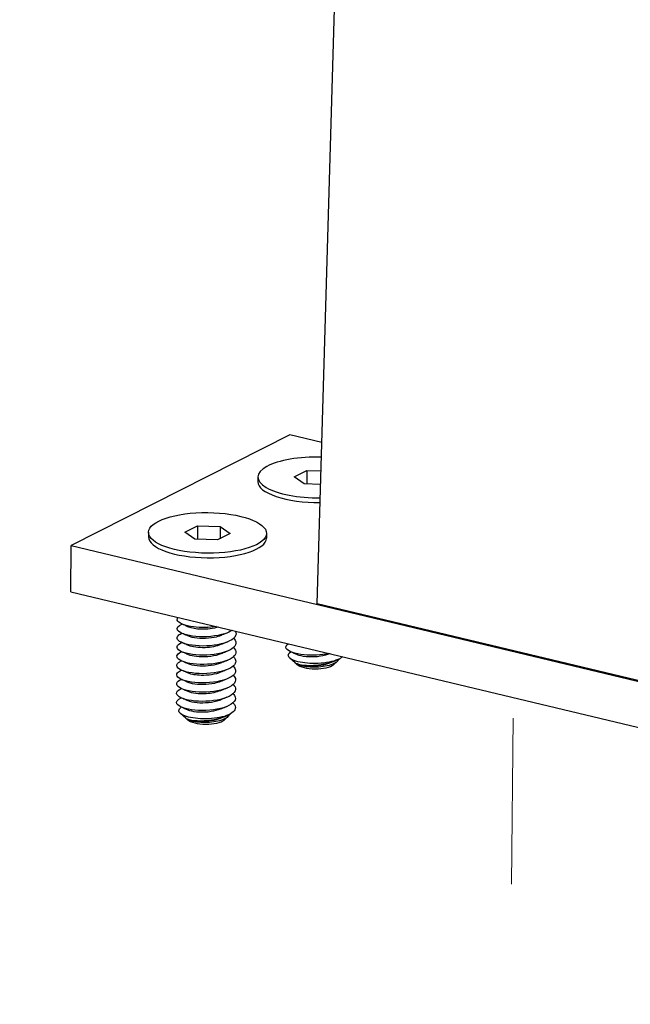
# Model space of a CAD drawing. Units: millimetres. Extents: x 2173 to 5445, y -9164 to -6846.
# Drawn here: x 4078 to 4109, y -7697 to -7647 of the extents above; entities that cross this region are included whole.
import ezdxf

# ---------------------------------------------------------------- set-up
doc = ezdxf.new("R2010")
doc.units = ezdxf.units.MM
doc.header["$LTSCALE"] = 5
doc.linetypes.add('CENTER2', pattern=[28.575, 19.05, -3.175, 3.175, -3.175])
doc.layers.add('Net Center', color=6, linetype='CENTER2', lineweight=18, true_color=0xff00ff)
doc.layers.add('Net Thay', color=7, linetype='Continuous', lineweight=25)

msp = doc.modelspace()

# ---------------------------------------------------------------- linework, layer by layer
at = {"layer": 'Net Center', "ltscale": 0.467291}
msp.add_line((4102.703, -7757.259), (4103.428, -7682.05), dxfattribs=at)
at = {"layer": 'Net Thay'}
for p, q in [((4093.458, -7676.224), (4103.68, -7329.151)), ((4092.079, -7667.636), (4080.949, -7673.266)), ((4093.699, -7668.024), (4092.079, -7667.636)), ((4090.453, -7669.774), (4090.451, -7670.009)), ((4092.301, -7669.767), (4092.943, -7669.442)), ((4092.81, -7670.128), (4092.301, -7669.767)), ((4092.943, -7669.442), (4092.937, -7670.132)), ((4092.943, -7669.442), (4093.657, -7669.464)), ((4093.637, -7670.154), (4092.81, -7670.128)), ((4086.735, -7672.582), (4087.378, -7672.257)), ((4087.378, -7672.257), (4087.371, -7672.947)), ((4087.378, -7672.257), (4088.53, -7672.293)), ((4088.53, -7672.293), (4088.524, -7672.915)), ((4088.53, -7672.293), (4089.04, -7672.654)), ((4084.888, -7672.589), (4084.885, -7672.824)), ((4087.245, -7672.943), (4086.735, -7672.582)), ((4089.04, -7672.654), (4088.397, -7672.979)), ((4090.887, -7672.647), (4090.885, -7672.882)), ((4080.926, -7675.613), (4080.949, -7673.266)), ((4080.949, -7673.266), (4122.488, -7683.206)), ((4088.397, -7672.979), (4087.245, -7672.943)), ((4080.926, -7675.613), (4122.466, -7685.553)), ((4110.074, -7680.2), (4093.458, -7676.224)), ((4092.348, -7679.234), (4092.071, -7678.988)), ((4092.431, -7679.308), (4092.363, -7679.248)), ((4094.291, -7679.326), (4094.473, -7679.17)), ((4086.783, -7682.049), (4086.506, -7681.803)), ((4086.866, -7682.123), (4086.798, -7682.063)), ((4088.726, -7682.141), (4088.908, -7681.985))]:
    msp.add_line(p, q, dxfattribs=at)
for centre, major_axis, start_param, end_param in [((4213.88, -7705.107), (228.489, -2.203), 2.123279, 8.295407), ((4093.453, -7669.803), (-3, 0.029), 4.640778, 7.911947), ((4093.45, -7670.038), (-3, 0.029), 0, 1.627209), ((4093.45, -7670.038), (-3, 0.029), 0, 1.627209), ((4087.885, -7672.853), (3, -0.029), 3.141593, 6.283185), ((4087.885, -7672.853), (3, -0.029), 3.141593, 6.283185), ((4093.362, -7679.19), (1, -0.01), 3.517347, 5.907431), ((4087.797, -7682.006), (1, -0.01), 3.517347, 5.907431)]:
    msp.add_ellipse(centre, major_axis=major_axis, ratio=0.344509, start_param=start_param, end_param=end_param, dxfattribs=at)
msp.add_ellipse((4087.888, -7672.618), major_axis=(-3, 0.029), ratio=0.344509, dxfattribs=at)
for points, knots in [([(4089.135, -7677.578), (4089.039, -7677.644), (4088.912, -7677.704), (4088.76, -7677.752), (4088.352, -7677.883), (4087.777, -7677.933), (4087.297, -7677.89), (4086.817, -7677.847), (4086.449, -7677.714), (4086.362, -7677.564), (4086.3, -7677.457), (4086.383, -7677.344), (4086.579, -7677.256)], [34.494841, 34.494841, 34.494841, 34.494841, 34.879459, 34.879459, 34.879459, 35.909847, 35.909847, 35.909847, 36.939497, 36.939497, 36.939497, 37.677836, 37.677836, 37.677836, 37.677836]), ([(4088.329, -7677.384), (4087.955, -7677.443), (4087.532, -7677.451), (4087.179, -7677.407), (4086.715, -7677.35), (4086.389, -7677.206), (4086.349, -7677.054), (4086.338, -7677.009), (4086.352, -7676.963), (4086.388, -7676.92)], [28.92731, 28.92731, 28.92731, 28.92731, 29.715908, 29.715908, 29.715908, 30.750218, 30.750218, 30.750218, 31.057095, 31.057095, 31.057095, 31.057095]), ([(4086.934, -7677.411), (4086.906, -7677.399), (4086.878, -7677.387), (4086.767, -7677.338), (4086.683, -7677.302), (4086.599, -7677.266)], [0, 0, 0, 0, 0.0252628, 0.0252628, 0.1008341, 0.1008341, 0.1008341, 0.1008341]), ([(4089.3, -7677.617), (4089.415, -7677.816), (4089.251, -7678.031), (4088.882, -7678.177), (4088.514, -7678.322), (4087.954, -7678.394), (4087.457, -7678.37), (4086.961, -7678.347), (4086.545, -7678.23), (4086.399, -7678.085), (4086.276, -7677.964), (4086.345, -7677.827), (4086.573, -7677.725)], [40.024851, 40.024851, 40.024851, 40.024851, 41.051022, 41.051022, 41.051022, 42.077209, 42.077209, 42.077209, 43.102749, 43.102749, 43.102749, 43.961021, 43.961021, 43.961021, 43.961021]), ([(4086.929, -7677.88), (4086.901, -7677.868), (4086.873, -7677.856), (4086.762, -7677.808), (4086.678, -7677.772), (4086.595, -7677.735)], [0, 0, 0, 0, 0.0252628, 0.0252628, 0.1008341, 0.1008341, 0.1008341, 0.1008341]), ([(4088.57, -7677.836), (4088.472, -7677.877), (4088.356, -7677.912), (4088.229, -7677.937), (4087.857, -7678.012), (4087.405, -7678.007), (4087.112, -7677.939), (4087.041, -7677.922), (4086.981, -7677.902), (4086.931, -7677.88)], [41.064328, 41.064328, 41.064328, 41.064328, 41.447391, 41.447391, 41.447391, 42.570985, 42.570985, 42.570985, 42.841834, 42.841834, 42.841834, 42.841834]), ([(4088.448, -7677.413), (4088.189, -7677.492), (4087.853, -7677.532), (4087.552, -7677.522), (4087.297, -7677.514), (4087.076, -7677.47), (4086.936, -7677.41)], [34.93547, 34.93547, 34.93547, 34.93547, 35.815056, 35.815056, 35.815056, 36.558649, 36.558649, 36.558649, 36.558649]), ([(4088.908, -7677.699), (4088.88, -7677.71), (4088.852, -7677.722), (4088.74, -7677.768), (4088.656, -7677.802), (4088.573, -7677.837)], [0, 0, 0, 0, 0.0252345, 0.0252345, 0.1006259, 0.1006259, 0.1006259, 0.1006259]), ([(4089.214, -7677.985), (4089.222, -7677.994), (4089.231, -7678.002), (4089.239, -7678.011), (4089.418, -7678.203), (4089.329, -7678.424), (4089.013, -7678.585), (4088.698, -7678.746), (4088.166, -7678.844), (4087.658, -7678.844), (4087.15, -7678.845), (4086.684, -7678.75), (4086.47, -7678.614), (4086.26, -7678.48), (4086.299, -7678.313), (4086.567, -7678.195)], [46.130501, 46.130501, 46.130501, 46.130501, 46.175626, 46.175626, 46.175626, 47.19872, 47.19872, 47.19872, 48.221239, 48.221239, 48.221239, 49.243196, 49.243196, 49.243196, 50.244206, 50.244206, 50.244206, 50.244206]), ([(4086.925, -7678.35), (4086.897, -7678.338), (4086.869, -7678.326), (4086.757, -7678.277), (4086.674, -7678.241), (4086.59, -7678.205)], [0, 0, 0, 0, 0.0252628, 0.0252628, 0.1008341, 0.1008341, 0.1008341, 0.1008341]), ([(4088.567, -7678.305), (4088.351, -7678.393), (4088.053, -7678.45), (4087.759, -7678.46), (4087.422, -7678.473), (4087.104, -7678.426), (4086.925, -7678.35)], [47.347513, 47.347513, 47.347513, 47.347513, 48.175707, 48.175707, 48.175707, 49.12502, 49.12502, 49.12502, 49.12502]), ([(4088.904, -7678.168), (4088.876, -7678.18), (4088.847, -7678.191), (4088.735, -7678.237), (4088.652, -7678.272), (4088.568, -7678.306)], [0, 0, 0, 0, 0.0252345, 0.0252345, 0.1006259, 0.1006259, 0.1006259, 0.1006259]), ([(4094.056, -7678.755), (4093.673, -7678.839), (4093.206, -7678.865), (4092.808, -7678.828), (4092.335, -7678.783), (4091.975, -7678.651), (4091.89, -7678.503), (4091.843, -7678.421), (4091.882, -7678.335), (4091.991, -7678.26)], [85.329202, 85.329202, 85.329202, 85.329202, 86.187981, 86.187981, 86.187981, 87.208103, 87.208103, 87.208103, 87.772696, 87.772696, 87.772696, 87.772696]), ([(4089.209, -7678.455), (4089.384, -7678.623), (4089.361, -7678.819), (4089.139, -7678.977), (4088.89, -7679.153), (4088.401, -7679.278), (4087.892, -7679.307), (4087.383, -7679.335), (4086.87, -7679.267), (4086.585, -7679.145), (4086.299, -7679.023), (4086.25, -7678.851), (4086.459, -7678.718), (4086.489, -7678.699), (4086.524, -7678.681), (4086.563, -7678.664)], [52.413686, 52.413686, 52.413686, 52.413686, 53.325696, 53.325696, 53.325696, 54.345059, 54.345059, 54.345059, 55.363944, 55.363944, 55.363944, 56.382366, 56.382366, 56.382366, 56.527392, 56.527392, 56.527392, 56.527392]), ([(4086.92, -7678.819), (4086.892, -7678.807), (4086.864, -7678.795), (4086.753, -7678.747), (4086.669, -7678.71), (4086.586, -7678.674)], [0, 0, 0, 0, 0.0252628, 0.0252628, 0.1008341, 0.1008341, 0.1008341, 0.1008341]), ([(4088.563, -7678.775), (4088.53, -7678.789), (4088.494, -7678.802), (4088.457, -7678.815), (4088.136, -7678.92), (4087.681, -7678.955), (4087.331, -7678.915), (4087.163, -7678.897), (4087.023, -7678.862), (4086.924, -7678.819)], [53.630698, 53.630698, 53.630698, 53.630698, 53.760135, 53.760135, 53.760135, 54.874795, 54.874795, 54.874795, 55.408205, 55.408205, 55.408205, 55.408205]), ([(4088.899, -7678.637), (4088.871, -7678.649), (4088.843, -7678.66), (4088.731, -7678.706), (4088.647, -7678.741), (4088.564, -7678.775)], [0, 0, 0, 0, 0.0252345, 0.0252345, 0.1006259, 0.1006259, 0.1006259, 0.1006259]), ([(4094.613, -7679.019), (4094.499, -7679.079), (4094.357, -7679.13), (4094.029, -7679.21), (4093.849, -7679.238), (4093.473, -7679.269), (4093.283, -7679.272), (4092.916, -7679.252), (4092.744, -7679.231), (4092.441, -7679.167), (4092.312, -7679.126), (4092.115, -7679.031), (4092.048, -7678.978), (4091.984, -7678.868), (4091.986, -7678.812), (4092.044, -7678.728), (4092.075, -7678.699), (4092.116, -7678.672)], [0, 0, 0, 0, 0.1165148, 0.1165148, 0.2315287, 0.2315287, 0.3450413, 0.3450413, 0.4570524, 0.4570524, 0.5675615, 0.5675615, 0.6765682, 0.6765682, 0.7840721, 0.7840721, 0.8439083, 0.8439083, 0.8439083, 0.8439083]), ([(4094.098, -7678.775), (4093.966, -7678.83), (4093.804, -7678.874), (4093.628, -7678.9), (4093.239, -7678.958), (4092.799, -7678.933), (4092.544, -7678.852), (4092.513, -7678.842), (4092.484, -7678.832), (4092.459, -7678.82)], [91.32981, 91.32981, 91.32981, 91.32981, 91.841054, 91.841054, 91.841054, 92.968527, 92.968527, 92.968527, 93.107317, 93.107317, 93.107317, 93.107317]), ([(4089.202, -7678.924), (4089.355, -7679.071), (4089.363, -7679.238), (4089.211, -7679.383), (4089.013, -7679.572), (4088.551, -7679.718), (4088.039, -7679.765), (4087.527, -7679.812), (4086.983, -7679.76), (4086.657, -7679.644), (4086.332, -7679.529), (4086.236, -7679.356), (4086.414, -7679.216), (4086.451, -7679.187), (4086.501, -7679.159), (4086.56, -7679.134)], [58.696871, 58.696871, 58.696871, 58.696871, 59.491184, 59.491184, 59.491184, 60.526984, 60.526984, 60.526984, 61.561111, 61.561111, 61.561111, 62.593628, 62.593628, 62.593628, 62.810577, 62.810577, 62.810577, 62.810577]), ([(4086.916, -7679.289), (4086.888, -7679.276), (4086.86, -7679.264), (4086.748, -7679.216), (4086.665, -7679.18), (4086.581, -7679.144)], [0, 0, 0, 0, 0.0252628, 0.0252628, 0.1008341, 0.1008341, 0.1008341, 0.1008341]), ([(4088.556, -7679.244), (4088.421, -7679.3), (4088.254, -7679.344), (4088.072, -7679.37), (4087.687, -7679.426), (4087.257, -7679.401), (4087.004, -7679.321), (4086.972, -7679.311), (4086.942, -7679.3), (4086.916, -7679.289)], [59.913884, 59.913884, 59.913884, 59.913884, 60.437993, 60.437993, 60.437993, 61.54874, 61.54874, 61.54874, 61.69139, 61.69139, 61.69139, 61.69139]), ([(4088.895, -7679.107), (4088.866, -7679.118), (4088.838, -7679.13), (4088.726, -7679.176), (4088.643, -7679.21), (4088.559, -7679.245)], [0, 0, 0, 0, 0.0252345, 0.0252345, 0.1006259, 0.1006259, 0.1006259, 0.1006259]), ([(4092.348, -7679.234), (4092.368, -7679.252), (4092.401, -7679.269), (4092.516, -7679.309), (4092.613, -7679.329), (4092.853, -7679.356), (4092.997, -7679.362), (4093.315, -7679.354), (4093.488, -7679.34), (4093.84, -7679.288), (4094.016, -7679.249), (4094.344, -7679.149), (4094.491, -7679.088), (4094.613, -7679.019)], [0.0269106, 0.0269106, 0.0269106, 0.0269106, 0.0872609, 0.0872609, 0.179977, 0.179977, 0.2781568, 0.2781568, 0.3818065, 0.3818065, 0.4909311, 0.4909311, 0.6025267, 0.6025267, 0.6025267, 0.6025267]), ([(4094.567, -7679.044), (4094.564, -7679.052), (4094.561, -7679.06), (4094.528, -7679.126), (4094.47, -7679.182), (4094.302, -7679.282), (4094.194, -7679.325), (4093.944, -7679.395), (4093.805, -7679.421), (4093.513, -7679.453), (4093.363, -7679.459), (4093.074, -7679.451), (4092.937, -7679.438), (4092.693, -7679.395), (4092.588, -7679.366), (4092.463, -7679.313), (4092.426, -7679.294), (4092.38, -7679.262), (4092.366, -7679.251), (4092.354, -7679.24)], [1.5776947, 1.5776947, 1.5776947, 1.5776947, 1.5899544, 1.5899544, 1.6839148, 1.6839148, 1.7763683, 1.7763683, 1.8673143, 1.8673143, 1.9567525, 1.9567525, 2.0446824, 2.0446824, 2.1311035, 2.1311035, 2.1760932, 2.1760932, 2.2004161, 2.2004161, 2.2004161, 2.2004161]), ([(4094.097, -7679.246), (4093.841, -7679.349), (4093.467, -7679.407), (4093.126, -7679.402), (4092.85, -7679.398), (4092.606, -7679.353), (4092.455, -7679.289)], [97.612995, 97.612995, 97.612995, 97.612995, 98.59435, 98.59435, 98.59435, 99.390502, 99.390502, 99.390502, 99.390502]), ([(4089.197, -7679.394), (4089.332, -7679.524), (4089.357, -7679.669), (4089.253, -7679.801), (4089.102, -7679.995), (4088.681, -7680.154), (4088.183, -7680.218), (4087.686, -7680.282), (4087.128, -7680.25), (4086.763, -7680.149), (4086.399, -7680.047), (4086.24, -7679.88), (4086.358, -7679.735), (4086.397, -7679.687), (4086.465, -7679.643), (4086.556, -7679.603)], [64.980057, 64.980057, 64.980057, 64.980057, 65.682144, 65.682144, 65.682144, 66.708842, 66.708842, 66.708842, 67.734235, 67.734235, 67.734235, 68.758383, 68.758383, 68.758383, 69.093762, 69.093762, 69.093762, 69.093762]), ([(4086.911, -7679.758), (4086.883, -7679.746), (4086.855, -7679.734), (4086.744, -7679.685), (4086.66, -7679.649), (4086.577, -7679.613)], [0, 0, 0, 0, 0.0252628, 0.0252628, 0.1008341, 0.1008341, 0.1008341, 0.1008341]), ([(4088.554, -7679.714), (4088.294, -7679.82), (4087.91, -7679.877), (4087.565, -7679.87), (4087.296, -7679.864), (4087.06, -7679.82), (4086.913, -7679.757)], [66.197069, 66.197069, 66.197069, 66.197069, 67.196162, 67.196162, 67.196162, 67.974576, 67.974576, 67.974576, 67.974576]), ([(4088.89, -7679.576), (4088.862, -7679.588), (4088.834, -7679.599), (4088.722, -7679.645), (4088.638, -7679.68), (4088.554, -7679.714)], [0, 0, 0, 0, 0.0252345, 0.0252345, 0.1006259, 0.1006259, 0.1006259, 0.1006259]), ([(4089.192, -7679.863), (4089.301, -7679.967), (4089.341, -7680.08), (4089.297, -7680.189), (4089.217, -7680.388), (4088.861, -7680.565), (4088.39, -7680.654), (4087.919, -7680.743), (4087.349, -7680.74), (4086.936, -7680.66), (4086.523, -7680.579), (4086.281, -7680.423), (4086.317, -7680.274), (4086.335, -7680.201), (4086.419, -7680.131), (4086.553, -7680.073)], [71.263242, 71.263242, 71.263242, 71.263242, 71.823931, 71.823931, 71.823931, 72.84367, 72.84367, 72.84367, 73.862446, 73.862446, 73.862446, 74.880316, 74.880316, 74.880316, 75.376948, 75.376948, 75.376948, 75.376948]), ([(4089.187, -7680.333), (4089.273, -7680.413), (4089.317, -7680.499), (4089.31, -7680.585), (4089.293, -7680.788), (4088.992, -7680.981), (4088.543, -7681.09), (4088.096, -7681.198), (4087.518, -7681.218), (4087.071, -7681.153), (4086.626, -7681.088), (4086.327, -7680.941), (4086.31, -7680.79), (4086.299, -7680.701), (4086.387, -7680.613), (4086.548, -7680.542)], [77.546427, 77.546427, 77.546427, 77.546427, 77.981994, 77.981994, 77.981994, 79.00978, 79.00978, 79.00978, 80.034921, 80.034921, 80.034921, 81.05765, 81.05765, 81.05765, 81.660133, 81.660133, 81.660133, 81.660133]), ([(4086.907, -7680.227), (4086.879, -7680.215), (4086.851, -7680.203), (4086.739, -7680.155), (4086.656, -7680.118), (4086.572, -7680.082)], [0, 0, 0, 0, 0.0252628, 0.0252628, 0.1008341, 0.1008341, 0.1008341, 0.1008341]), ([(4088.547, -7680.183), (4088.46, -7680.22), (4088.358, -7680.252), (4088.246, -7680.276), (4087.881, -7680.356), (4087.427, -7680.357), (4087.123, -7680.293), (4087.038, -7680.275), (4086.966, -7680.253), (4086.909, -7680.227)], [72.480254, 72.480254, 72.480254, 72.480254, 72.823865, 72.823865, 72.823865, 73.943923, 73.943923, 73.943923, 74.257761, 74.257761, 74.257761, 74.257761]), ([(4088.886, -7680.046), (4088.857, -7680.057), (4088.829, -7680.069), (4088.717, -7680.115), (4088.634, -7680.149), (4088.55, -7680.184)], [0, 0, 0, 0, 0.0252345, 0.0252345, 0.1006259, 0.1006259, 0.1006259, 0.1006259]), ([(4089.184, -7680.802), (4089.244, -7680.858), (4089.284, -7680.917), (4089.299, -7680.977), (4089.35, -7681.179), (4089.115, -7681.386), (4088.702, -7681.514), (4088.291, -7681.642), (4087.718, -7681.688), (4087.243, -7681.643), (4086.77, -7681.599), (4086.41, -7681.467), (4086.325, -7681.318), (4086.264, -7681.211), (4086.348, -7681.098), (4086.543, -7681.011)], [83.829613, 83.829613, 83.829613, 83.829613, 84.133286, 84.133286, 84.133286, 85.163355, 85.163355, 85.163355, 86.187981, 86.187981, 86.187981, 87.208103, 87.208103, 87.208103, 87.943318, 87.943318, 87.943318, 87.943318]), ([(4086.902, -7680.697), (4086.874, -7680.685), (4086.846, -7680.672), (4086.735, -7680.624), (4086.651, -7680.588), (4086.568, -7680.552)], [0, 0, 0, 0, 0.0252628, 0.0252628, 0.1008341, 0.1008341, 0.1008341, 0.1008341]), ([(4088.544, -7680.652), (4088.346, -7680.732), (4088.081, -7680.787), (4087.811, -7680.804), (4087.448, -7680.826), (4087.094, -7680.779), (4086.902, -7680.697)], [78.763439, 78.763439, 78.763439, 78.763439, 79.521103, 79.521103, 79.521103, 80.540946, 80.540946, 80.540946, 80.540946]), ([(4088.881, -7680.515), (4088.853, -7680.526), (4088.825, -7680.538), (4088.713, -7680.584), (4088.629, -7680.618), (4088.545, -7680.653)], [0, 0, 0, 0, 0.0252345, 0.0252345, 0.1006259, 0.1006259, 0.1006259, 0.1006259]), ([(4086.897, -7681.166), (4086.87, -7681.154), (4086.842, -7681.142), (4086.73, -7681.093), (4086.647, -7681.057), (4086.563, -7681.021)], [0, 0, 0, 0, 0.0252628, 0.0252628, 0.1008341, 0.1008341, 0.1008341, 0.1008341]), ([(4088.541, -7681.122), (4088.522, -7681.13), (4088.503, -7681.137), (4088.483, -7681.145), (4088.173, -7681.257), (4087.716, -7681.301), (4087.354, -7681.267), (4087.167, -7681.25), (4087.009, -7681.212), (4086.901, -7681.165)], [85.046625, 85.046625, 85.046625, 85.046625, 85.118888, 85.118888, 85.118888, 86.242515, 86.242515, 86.242515, 86.824131, 86.824131, 86.824131, 86.824131]), ([(4088.876, -7680.984), (4088.848, -7680.996), (4088.82, -7681.007), (4088.708, -7681.053), (4088.624, -7681.088), (4088.541, -7681.122)], [0, 0, 0, 0, 0.0252345, 0.0252345, 0.1006259, 0.1006259, 0.1006259, 0.1006259]), ([(4089.181, -7681.271), (4089.218, -7681.306), (4089.247, -7681.341), (4089.267, -7681.377), (4089.354, -7681.534), (4089.273, -7681.701), (4089.048, -7681.834)], [90.112798, 90.112798, 90.112798, 90.112798, 90.2991404, 90.2991404, 90.2991404, 91.106187, 91.106187, 91.106187, 91.106187]), ([(4089.048, -7681.834), (4088.934, -7681.894), (4088.791, -7681.945), (4088.464, -7682.025), (4088.283, -7682.053), (4087.908, -7682.084), (4087.717, -7682.087), (4087.351, -7682.067), (4087.179, -7682.046), (4086.876, -7681.982), (4086.747, -7681.941), (4086.55, -7681.846), (4086.483, -7681.793), (4086.419, -7681.683), (4086.421, -7681.627), (4086.479, -7681.543), (4086.51, -7681.514), (4086.551, -7681.487)], [0, 0, 0, 0, 0.1165148, 0.1165148, 0.2315287, 0.2315287, 0.3450413, 0.3450413, 0.4570524, 0.4570524, 0.5675615, 0.5675615, 0.6765682, 0.6765682, 0.7840721, 0.7840721, 0.8439083, 0.8439083, 0.8439083, 0.8439083]), ([(4086.783, -7682.049), (4086.803, -7682.067), (4086.836, -7682.084), (4086.951, -7682.124), (4087.047, -7682.144), (4087.288, -7682.171), (4087.432, -7682.177), (4087.75, -7682.17), (4087.923, -7682.155), (4088.275, -7682.103), (4088.451, -7682.064), (4088.778, -7681.964), (4088.926, -7681.903), (4089.048, -7681.834)], [0.0269106, 0.0269106, 0.0269106, 0.0269106, 0.0872609, 0.0872609, 0.179977, 0.179977, 0.2781568, 0.2781568, 0.3818065, 0.3818065, 0.4909311, 0.4909311, 0.6025267, 0.6025267, 0.6025267, 0.6025267]), ([(4089.002, -7681.859), (4088.999, -7681.867), (4088.996, -7681.875), (4088.963, -7681.941), (4088.905, -7681.997), (4088.736, -7682.097), (4088.629, -7682.141), (4088.379, -7682.21), (4088.24, -7682.236), (4087.948, -7682.268), (4087.798, -7682.274), (4087.509, -7682.266), (4087.372, -7682.253), (4087.128, -7682.21), (4087.023, -7682.181), (4086.898, -7682.129), (4086.861, -7682.109), (4086.815, -7682.078), (4086.801, -7682.066), (4086.789, -7682.055)], [1.5776947, 1.5776947, 1.5776947, 1.5776947, 1.5899544, 1.5899544, 1.6839148, 1.6839148, 1.7763683, 1.7763683, 1.8673143, 1.8673143, 1.9567525, 1.9567525, 2.0446824, 2.0446824, 2.1311035, 2.1311035, 2.1760932, 2.1760932, 2.2004161, 2.2004161, 2.2004161, 2.2004161]), ([(4088.533, -7681.591), (4088.401, -7681.645), (4088.239, -7681.689), (4088.063, -7681.715), (4087.674, -7681.774), (4087.234, -7681.748), (4086.979, -7681.667), (4086.948, -7681.657), (4086.919, -7681.647), (4086.894, -7681.635)], [91.32981, 91.32981, 91.32981, 91.32981, 91.841054, 91.841054, 91.841054, 92.968527, 92.968527, 92.968527, 93.107317, 93.107317, 93.107317, 93.107317]), ([(4088.872, -7681.454), (4088.844, -7681.465), (4088.816, -7681.477), (4088.704, -7681.523), (4088.62, -7681.557), (4088.536, -7681.592)], [0, 0, 0, 0, 0.0252345, 0.0252345, 0.1006259, 0.1006259, 0.1006259, 0.1006259]), ([(4088.531, -7682.061), (4088.276, -7682.164), (4087.902, -7682.222), (4087.561, -7682.217), (4087.285, -7682.213), (4087.04, -7682.168), (4086.89, -7682.104)], [97.612995, 97.612995, 97.612995, 97.612995, 98.59435, 98.59435, 98.59435, 99.390502, 99.390502, 99.390502, 99.390502])]:
    msp.add_open_spline(points, degree=3, knots=knots, dxfattribs=at)
for points in [[(4092.458, -7678.82), (4092.347, -7678.772), (4092.235, -7678.724), (4092.124, -7678.675)], [(4094.118, -7678.77), (4094.112, -7678.772), (4094.107, -7678.774), (4094.101, -7678.777)], [(4092.454, -7679.29), (4092.439, -7679.283), (4092.424, -7679.277), (4092.409, -7679.27)], [(4094.405, -7679.119), (4094.302, -7679.162), (4094.199, -7679.204), (4094.097, -7679.246)], [(4094.747, -7678.92), (4094.71, -7678.955), (4094.665, -7678.988), (4094.613, -7679.019)], [(4086.893, -7681.635), (4086.782, -7681.587), (4086.67, -7681.539), (4086.559, -7681.49)], [(4086.888, -7682.105), (4086.874, -7682.098), (4086.859, -7682.092), (4086.844, -7682.085)], [(4088.839, -7681.934), (4088.737, -7681.977), (4088.634, -7682.019), (4088.532, -7682.061)]]:
    msp.add_open_spline(points, degree=3, dxfattribs=at)

doc.saveas('drawing.dxf')
